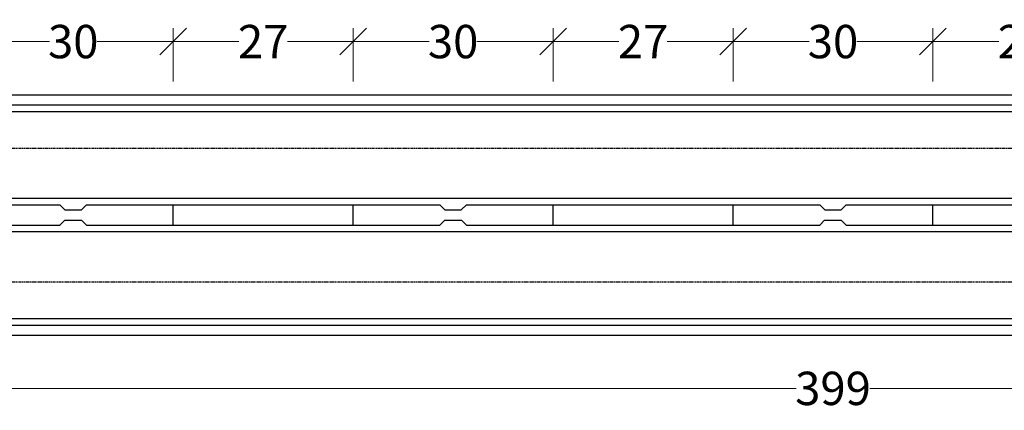
# Model space of a CAD drawing. Units: millimetres. Extents: x -3230 to 16300, y -13670 to 6842.
# Drawn here: x 2624 to 4101, y 2038 to 2624 of the extents above; entities that cross this region are included whole.
import ezdxf

# ---------------------------------------------------------------- set-up
doc = ezdxf.new("R2010")
doc.units = ezdxf.units.MM
doc.linetypes.add('HIDDEN', pattern=[9.525, 6.35, -3.175])
for name, color, linetype in [('Bauteil', 7, 'Continuous'), ('dimensioning', 7, 'Continuous'), ('Schlitz unterbrochen', 7, 'Continuous')]:
    doc.layers.add(name, color=color, linetype=linetype)
doc.styles.add('Schlitzrinne Textstile', font='arial.ttf')
doc.dimstyles.new('Schlitzrinne Bemaßung', dxfattribs={"dimtxt": 35, "dimasz": 35, "dimexe": 20, "dimexo": 20, "dimgap": 0.09, "dimtad": 0, "dimtih": 1, "dimtoh": 1, "dimdec": 0, "dimlfac": 0.1, "dimzin": 0, "dimdsep": 46, "dimtxsty": 'Schlitzrinne Textstile', "dimblk": 'OBLIQUE', "dimblk1": 'OBLIQUE', "dimblk2": 'OBLIQUE', "dimcen": 0.09, "dimadec": 0, "dimazin": 0, "dimtfac": 1, "dimtdec": 4, "dimtofl": 0, "dimtmove": 0, "dimatfit": 3, "dimldrblk": 'OBLIQUE', "dimfxl": 1, "dimtolj": 1, "dimtzin": 0, "dimlwd": 5, "dimlwe": 5, "dimarcsym": 0})

# ---------------------------------------------------------------- blocks, each defined once
blk = doc.blocks.new('_Oblique')
at = {"color": 0, "linetype": 'ByBlock', "lineweight": -2}
blk.add_line((-0.5, -0.5), (0.5, 0.5), dxfattribs=at)
blk = doc.blocks.new('*D149')
at = {"layer": 'Defpoints', "color": 0, "transparency": 16777216}
for p in [(1849.2, 2151.2), (5839.2, 2151.2), (5839.2, 2071.2)]:
    blk.add_point(p, dxfattribs=at)
at = {"layer": 'dimensioning', "color": 0, "lineweight": 5, "transparency": 16777216}
for p, q in [((1849.2, 2131.2), (1849.2, 2051.2)), ((5839.2, 2131.2), (5839.2, 2051.2)), ((1849.2, 2071.2), (3788.8, 2071.2)), ((5839.2, 2071.2), (3899.5, 2071.2))]:
    blk.add_line(p, q, dxfattribs=at)
at = {"layer": 'dimensioning', "color": 0, "lineweight": 5, "transparency": 16777216, "xscale": 40, "yscale": 40, "zscale": 40, "rotation": 180}
blk.add_blockref('_Oblique', (1849.2, 2071.2), dxfattribs=at)
at = {"layer": 'dimensioning', "color": 0, "lineweight": 5, "transparency": 16777216, "xscale": 40, "yscale": 40, "zscale": 40}
blk.add_blockref('_Oblique', (5839.2, 2071.2), dxfattribs=at)
at = {"layer": 'dimensioning', "color": 0, "transparency": 16777216, "insert": (3844.2, 2071.2), "char_height": 50, "attachment_point": 5, "style": 'Schlitzrinne Textstile'}
blk.add_mtext('\\A1;399', dxfattribs=at)
blk = doc.blocks.new('*D125')
at = {"layer": 'Defpoints', "color": 0, "transparency": 16777216}
for p in [(2854.2, 2591.2), (2554.2, 2511.2), (2854.2, 2511.2)]:
    blk.add_point(p, dxfattribs=at)
at = {"layer": 'dimensioning', "color": 0, "lineweight": 5, "transparency": 16777216}
for p, q in [((2554.2, 2531.2), (2554.2, 2611.2)), ((2854.2, 2531.2), (2854.2, 2611.2)), ((2554.2, 2591.2), (2668.4, 2591.2)), ((2854.2, 2591.2), (2740, 2591.2))]:
    blk.add_line(p, q, dxfattribs=at)
at = {"layer": 'dimensioning', "color": 0, "lineweight": 5, "transparency": 16777216, "xscale": 40, "yscale": 40, "zscale": 40, "rotation": 180}
blk.add_blockref('_Oblique', (2554.2, 2591.2), dxfattribs=at)
at = {"layer": 'dimensioning', "color": 0, "lineweight": 5, "transparency": 16777216, "xscale": 40, "yscale": 40, "zscale": 40}
blk.add_blockref('_Oblique', (2854.2, 2591.2), dxfattribs=at)
at = {"layer": 'dimensioning', "color": 0, "transparency": 16777216, "insert": (2704.2, 2591.2), "char_height": 50, "attachment_point": 5, "style": 'Schlitzrinne Textstile'}
blk.add_mtext('\\A1;30', dxfattribs=at)
blk = doc.blocks.new('*D126')
at = {"layer": 'Defpoints', "color": 0, "transparency": 16777216}
for p in [(3124.2, 2591.2), (2854.2, 2511.2), (3124.2, 2511.2)]:
    blk.add_point(p, dxfattribs=at)
at = {"layer": 'dimensioning', "color": 0, "lineweight": 5, "transparency": 16777216}
for p, q in [((2854.2, 2531.2), (2854.2, 2611.2)), ((3124.2, 2531.2), (3124.2, 2611.2)), ((2854.2, 2591.2), (2952.8, 2591.2)), ((3124.2, 2591.2), (3025.5, 2591.2))]:
    blk.add_line(p, q, dxfattribs=at)
at = {"layer": 'dimensioning', "color": 0, "lineweight": 5, "transparency": 16777216, "xscale": 40, "yscale": 40, "zscale": 40, "rotation": 180}
blk.add_blockref('_Oblique', (2854.2, 2591.2), dxfattribs=at)
at = {"layer": 'dimensioning', "color": 0, "lineweight": 5, "transparency": 16777216, "xscale": 40, "yscale": 40, "zscale": 40}
blk.add_blockref('_Oblique', (3124.2, 2591.2), dxfattribs=at)
at = {"layer": 'dimensioning', "color": 0, "transparency": 16777216, "insert": (2989.2, 2591.2), "char_height": 50, "attachment_point": 5, "style": 'Schlitzrinne Textstile'}
blk.add_mtext('\\A1;27', dxfattribs=at)
blk = doc.blocks.new('*D127')
at = {"layer": 'Defpoints', "color": 0, "transparency": 16777216}
for p in [(3424.2, 2591.2), (3124.2, 2511.2), (3424.2, 2511.2)]:
    blk.add_point(p, dxfattribs=at)
at = {"layer": 'dimensioning', "color": 0, "lineweight": 5, "transparency": 16777216}
for p, q in [((3124.2, 2531.2), (3124.2, 2611.2)), ((3424.2, 2531.2), (3424.2, 2611.2)), ((3124.2, 2591.2), (3238.4, 2591.2)), ((3424.2, 2591.2), (3310, 2591.2))]:
    blk.add_line(p, q, dxfattribs=at)
at = {"layer": 'dimensioning', "color": 0, "lineweight": 5, "transparency": 16777216, "xscale": 40, "yscale": 40, "zscale": 40, "rotation": 180}
blk.add_blockref('_Oblique', (3124.2, 2591.2), dxfattribs=at)
at = {"layer": 'dimensioning', "color": 0, "lineweight": 5, "transparency": 16777216, "xscale": 40, "yscale": 40, "zscale": 40}
blk.add_blockref('_Oblique', (3424.2, 2591.2), dxfattribs=at)
at = {"layer": 'dimensioning', "color": 0, "transparency": 16777216, "insert": (3274.2, 2591.2), "char_height": 50, "attachment_point": 5, "style": 'Schlitzrinne Textstile'}
blk.add_mtext('\\A1;30', dxfattribs=at)
blk = doc.blocks.new('*D128')
at = {"layer": 'Defpoints', "color": 0, "transparency": 16777216}
for p in [(3694.2, 2591.2), (3424.2, 2511.2), (3694.2, 2511.2)]:
    blk.add_point(p, dxfattribs=at)
at = {"layer": 'dimensioning', "color": 0, "lineweight": 5, "transparency": 16777216}
for p, q in [((3424.2, 2531.2), (3424.2, 2611.2)), ((3694.2, 2531.2), (3694.2, 2611.2)), ((3424.2, 2591.2), (3522.8, 2591.2)), ((3694.2, 2591.2), (3595.5, 2591.2))]:
    blk.add_line(p, q, dxfattribs=at)
at = {"layer": 'dimensioning', "color": 0, "lineweight": 5, "transparency": 16777216, "xscale": 40, "yscale": 40, "zscale": 40, "rotation": 180}
blk.add_blockref('_Oblique', (3424.2, 2591.2), dxfattribs=at)
at = {"layer": 'dimensioning', "color": 0, "lineweight": 5, "transparency": 16777216, "xscale": 40, "yscale": 40, "zscale": 40}
blk.add_blockref('_Oblique', (3694.2, 2591.2), dxfattribs=at)
at = {"layer": 'dimensioning', "color": 0, "transparency": 16777216, "insert": (3559.2, 2591.2), "char_height": 50, "attachment_point": 5, "style": 'Schlitzrinne Textstile'}
blk.add_mtext('\\A1;27', dxfattribs=at)
blk = doc.blocks.new('*D129')
at = {"layer": 'Defpoints', "color": 0, "transparency": 16777216}
for p in [(3994.2, 2591.2), (3694.2, 2511.2), (3994.2, 2511.2)]:
    blk.add_point(p, dxfattribs=at)
at = {"layer": 'dimensioning', "color": 0, "lineweight": 5, "transparency": 16777216}
for p, q in [((3694.2, 2531.2), (3694.2, 2611.2)), ((3994.2, 2531.2), (3994.2, 2611.2)), ((3694.2, 2591.2), (3808.4, 2591.2)), ((3994.2, 2591.2), (3880, 2591.2))]:
    blk.add_line(p, q, dxfattribs=at)
at = {"layer": 'dimensioning', "color": 0, "lineweight": 5, "transparency": 16777216, "xscale": 40, "yscale": 40, "zscale": 40, "rotation": 180}
blk.add_blockref('_Oblique', (3694.2, 2591.2), dxfattribs=at)
at = {"layer": 'dimensioning', "color": 0, "lineweight": 5, "transparency": 16777216, "xscale": 40, "yscale": 40, "zscale": 40}
blk.add_blockref('_Oblique', (3994.2, 2591.2), dxfattribs=at)
at = {"layer": 'dimensioning', "color": 0, "transparency": 16777216, "insert": (3844.2, 2591.2), "char_height": 50, "attachment_point": 5, "style": 'Schlitzrinne Textstile'}
blk.add_mtext('\\A1;30', dxfattribs=at)
blk = doc.blocks.new('*D130')
at = {"layer": 'Defpoints', "color": 0, "transparency": 16777216}
for p in [(4264.2, 2591.2), (3994.2, 2511.2), (4264.2, 2511.2)]:
    blk.add_point(p, dxfattribs=at)
at = {"layer": 'dimensioning', "color": 0, "lineweight": 5, "transparency": 16777216}
for p, q in [((3994.2, 2531.2), (3994.2, 2611.2)), ((4264.2, 2531.2), (4264.2, 2611.2)), ((3994.2, 2591.2), (4092.8, 2591.2)), ((4264.2, 2591.2), (4165.5, 2591.2))]:
    blk.add_line(p, q, dxfattribs=at)
at = {"layer": 'dimensioning', "color": 0, "lineweight": 5, "transparency": 16777216, "xscale": 40, "yscale": 40, "zscale": 40, "rotation": 180}
blk.add_blockref('_Oblique', (3994.2, 2591.2), dxfattribs=at)
at = {"layer": 'dimensioning', "color": 0, "lineweight": 5, "transparency": 16777216, "xscale": 40, "yscale": 40, "zscale": 40}
blk.add_blockref('_Oblique', (4264.2, 2591.2), dxfattribs=at)
at = {"layer": 'dimensioning', "color": 0, "transparency": 16777216, "insert": (4129.2, 2591.2), "char_height": 50, "attachment_point": 5, "style": 'Schlitzrinne Textstile'}
blk.add_mtext('\\A1;27', dxfattribs=at)

msp = doc.modelspace()

# ---------------------------------------------------------------- linework, layer by layer
at = {"layer": 'Bauteil'}
for p, q in [((1849.17, 2511.17), (5839.17, 2511.17)), ((1849.17, 2496.17), (5839.17, 2496.17)), ((1859.17, 2486.17), (5829.17, 2486.17)), ((1859.17, 2356.17), (5829.17, 2356.17)), ((5829.17, 2306.17), (1859.17, 2306.17)), ((1859.17, 2176.17), (5829.17, 2176.17)), ((1849.17, 2166.17), (5839.17, 2166.17)), ((1849.17, 2151.17), (5839.17, 2151.17))]:
    msp.add_line(p, q, dxfattribs=at)
at = {"layer": 'Bauteil', "linetype": 'HIDDEN', "ltscale": 0.25}
for p, q in [((1894.17, 2431.17), (5884.17, 2431.17)), ((1894.17, 2431.17), (5884.17, 2431.17)), ((1894.17, 2231.17), (5884.17, 2231.17)), ((1894.17, 2231.17), (5884.17, 2231.17))]:
    msp.add_line(p, q, dxfattribs=at)
at = {"layer": 'Schlitz unterbrochen'}
for p, q in [((2554.17, 2346.17), (2684.17, 2346.17)), ((2684.17, 2346.17), (2691.78, 2338.67)), ((2691.78, 2338.67), (2716.46, 2338.67)), ((2716.46, 2338.67), (2724.17, 2346.17)), ((2724.17, 2346.17), (2854.17, 2346.17)), ((2854.17, 2316.17), (2854.17, 2346.17)), ((2854.17, 2346.17), (3124.17, 2346.17)), ((3124.17, 2316.17), (3124.17, 2346.17)), ((3124.17, 2316.17), (3124.17, 2346.17)), ((3124.17, 2346.17), (3254.17, 2346.17)), ((3254.17, 2346.17), (3261.78, 2338.67)), ((3261.78, 2338.67), (3286.46, 2338.67)), ((3286.46, 2338.67), (3294.17, 2346.17)), ((3294.17, 2346.17), (3424.17, 2346.17)), ((3424.17, 2316.17), (3424.17, 2346.17)), ((3424.17, 2346.17), (3694.17, 2346.17)), ((3694.17, 2316.17), (3694.17, 2346.17)), ((3694.17, 2316.17), (3694.17, 2346.17)), ((3694.17, 2346.17), (3824.17, 2346.17)), ((3824.17, 2346.17), (3831.78, 2338.67)), ((3831.78, 2338.67), (3856.46, 2338.67)), ((3856.46, 2338.67), (3864.17, 2346.17)), ((3864.17, 2346.17), (3994.17, 2346.17)), ((3994.17, 2316.17), (3994.17, 2346.17)), ((3994.17, 2346.17), (4264.17, 2346.17)), ((2684.17, 2316.17), (2691.62, 2323.67)), ((2691.62, 2323.67), (2716.62, 2323.67)), ((2716.62, 2323.67), (2724.07, 2316.17)), ((3254.17, 2316.17), (3261.62, 2323.67)), ((3261.62, 2323.67), (3286.62, 2323.67)), ((3286.62, 2323.67), (3294.07, 2316.17)), ((3824.17, 2316.17), (3831.62, 2323.67)), ((3831.62, 2323.67), (3856.62, 2323.67)), ((3856.62, 2323.67), (3864.07, 2316.17)), ((2554.17, 2316.17), (2684.17, 2316.17)), ((2724.07, 2316.17), (2854.17, 2316.17)), ((2854.17, 2316.17), (3124.17, 2316.17)), ((3124.17, 2316.17), (3254.17, 2316.17)), ((3294.07, 2316.17), (3424.17, 2316.17)), ((3424.17, 2316.17), (3694.17, 2316.17)), ((3694.17, 2316.17), (3824.17, 2316.17)), ((3864.07, 2316.17), (3994.17, 2316.17)), ((3994.17, 2316.17), (4264.17, 2316.17))]:
    msp.add_line(p, q, dxfattribs=at)

# ---------------------------------------------------------------- dimensions: what is measured, and where the dimension line sits
at = {"layer": 'dimensioning', "color": 5}
for base, p1, p2, picture, middle in [((2854.17, 2591.17), (2554.17, 2511.17), (2854.17, 2511.17), '*D125', (2704.17, 2591.17)), ((3124.17, 2591.17), (2854.17, 2511.17), (3124.17, 2511.17), '*D126', (2989.17, 2591.17)), ((3424.17, 2591.17), (3124.17, 2511.17), (3424.17, 2511.17), '*D127', (3274.17, 2591.17)), ((3694.17, 2591.17), (3424.17, 2511.17), (3694.17, 2511.17), '*D128', (3559.17, 2591.17)), ((3994.17, 2591.17), (3694.17, 2511.17), (3994.17, 2511.17), '*D129', (3844.17, 2591.17)), ((4264.17, 2591.17), (3994.17, 2511.17), (4264.17, 2511.17), '*D130', (4129.17, 2591.17))]:
    dim = msp.add_linear_dim(base=base, p1=p1, p2=p2, dimstyle='Schlitzrinne Bemaßung', override={"dimtxt": 50, "dimasz": 40, "dimsah": 1}, dxfattribs=at)
    dim.commit()
    dim.dimension.update_dxf_attribs({"geometry": picture, "text_midpoint": middle})
dim = msp.add_linear_dim(base=(5839.17, 2071.17), p1=(1849.17, 2151.17), p2=(5839.17, 2151.17), dimstyle='Schlitzrinne Bemaßung', override={"dimtxt": 50, "dimasz": 40, "dimsah": 1}, dxfattribs=at)
dim.commit()
dim.dimension.update_dxf_attribs({"geometry": '*D149', "text_midpoint": (3844.17, 2071.17), "dimtype": 160})

doc.saveas('drawing.dxf')
